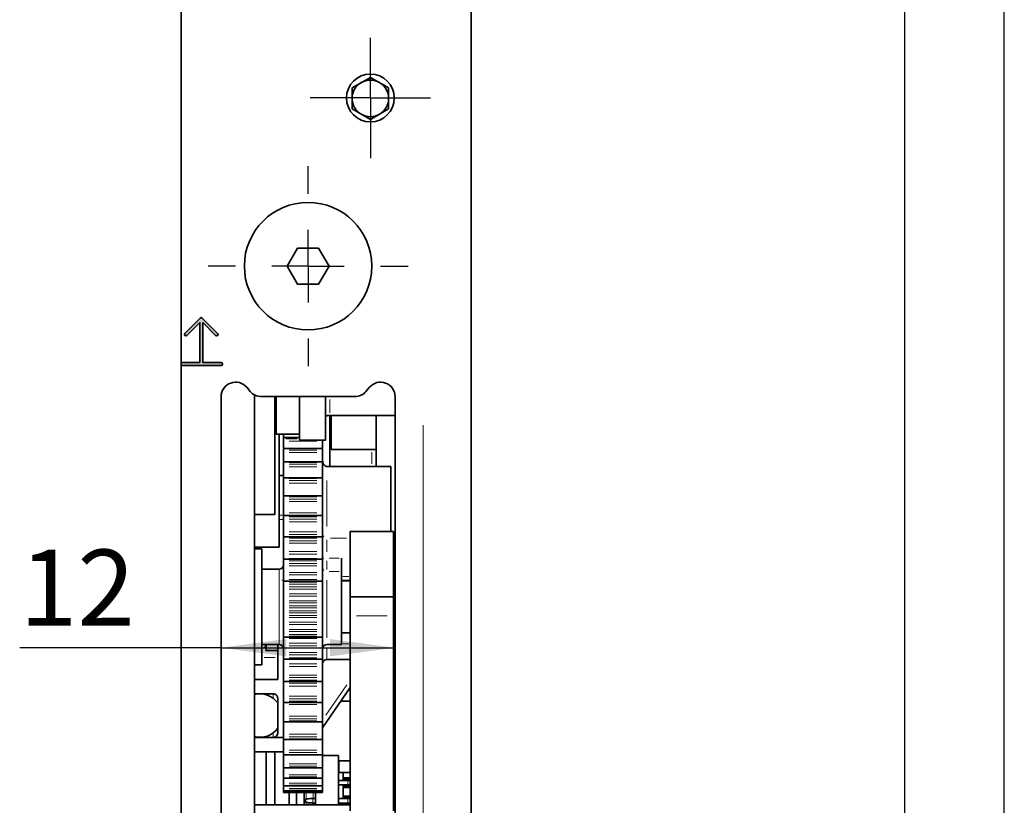
# Model space of a CAD drawing. Units: millimetres. Extents: x 0 to 210, y 0 to 297.
# Drawn here: x 165 to 210, y 190 to 226 of the extents above; entities that cross this region are included whole.
import ezdxf
from ezdxf.enums import TextEntityAlignment as Align

# ---------------------------------------------------------------- set-up
doc = ezdxf.new("R2010")
doc.units = ezdxf.units.MM
for name, color, linetype in [('CENTERLINE', 7, 'Continuous'), ('DEUTSCH', 7, 'Continuous'), ('DIMENSION', 7, 'Continuous'), ('FORMAT', 7, 'Continuous'), ('SCHRIFTFELD', 7, 'Continuous')]:
    doc.layers.add(name, color=color, linetype=linetype)
doc.styles.add('SLDTEXTSTYLE0', font='TXT', dxfattribs={"width": 0.605})
doc.styles.add('SLDTEXTSTYLE3', font='TXT', dxfattribs={"width": 0.75})
doc.dimstyles.new('SLDDIMSTYLE0', dxfattribs={"dimtxt": 3.5, "dimasz": 3, "dimexe": 0, "dimexo": 0.0625, "dimgap": 0.875, "dimtad": 1, "dimlfac": 1.5, "dimrnd": 1e-09, "dimzin": 12, "dimdsep": 46, "dimtxsty": 'SLDTEXTSTYLE3', "dimsah": 1, "dimcen": 0.09, "dimadec": 0, "dimazin": 3, "dimtfac": 1, "dimtofl": 0, "dimtmove": 0, "dimatfit": 3, "dimfxl": 1, "dimfrac": 2, "dimtolj": 1, "dimtzin": 12, "dimarcsym": 0})

# ---------------------------------------------------------------- blocks, each defined once
blk = doc.blocks.new('Block29')
at = {"layer": 'FORMAT'}
blk.add_line((210, 0), (210, 297), dxfattribs=at)
at = {"layer": 'FORMAT', "lineweight": 25}
blk.add_line((205.408, 292), (205.408, 5.281), dxfattribs=at)
at = {"layer": 'DEUTSCH', "color": 7, "style": 'SLDTEXTSTYLE0', "width": 0.605}
for tag, p in [('AUTOATTR4_0', (4.469, 155)), ('AUTOATTR4_1', (6.939, 155)), ('AUTOATTR4_2', (9.408, 155)), ('AUTOATTR4_3', (11.878, 155)), ('AUTOATTR4_4', (14.347, 155)), ('AUTOATTR4_0', (4.469, 5)), ('AUTOATTR4_1', (6.939, 5)), ('AUTOATTR4_2', (9.408, 5)), ('AUTOATTR4_3', (11.878, 5)), ('AUTOATTR4_4', (14.347, 5))]:
    blk.add_attdef(tag, text='', height=1.852, rotation=90, dxfattribs=at).set_placement(p, align=Align.BOTTOM_LEFT)
blk.add_attdef('AUTOATTR5', text='', height=3.704, dxfattribs=at).set_placement((28.246, 16.243), align=Align.BOTTOM_LEFT)
at = {"layer": 'DEUTSCH', "color": 7}
blk.add_attdef('AUTOATTR4', (0, 0), '', height=1, dxfattribs=at)
at = {"layer": 'FORMAT', "color": 7}
blk.add_attdef('AUTOATTR1', (0, 0), '', height=1, dxfattribs=at)
at = {"layer": 'SCHRIFTFELD', "color": 7, "style": 'SLDTEXTSTYLE0', "width": 0.605}
for p in [(73, 24.178), (149.531, 0.913)]:
    blk.add_attdef('AUTOATTR4', text='', height=2.117, dxfattribs=at).set_placement(p, align=Align.BOTTOM_LEFT)
at = {"layer": 'SCHRIFTFELD', "color": 7}
for tag in ['AUTOATTR0', 'AUTOATTR0', 'AUTOATTR0', 'AUTOATTR0', 'AUTOATTR0', 'AUTOATTR2', 'AUTOATTR2', 'AUTOATTR0', 'AUTOATTR0']:
    blk.add_attdef(tag, (0, 0), '', height=1, dxfattribs=at)
blk = doc.blocks.new('_D_31')
at = {"layer": 'DIMENSION'}
for q in [(164.701, 197.426), (181.97, 197.426)]:
    blk.add_line((173.97, 197.426), q, dxfattribs=at)
for points in [[(173.97, 197.426), (176.97, 197.026), (176.97, 197.826)], [(181.97, 197.426), (178.97, 197.826), (178.97, 197.026)]]:
    blk.add_solid(points, dxfattribs=at)
at = {"layer": 'DIMENSION', "insert": (164.701, 201.937), "char_height": 3.5, "attachment_point": 1, "style": 'SLDTEXTSTYLE3'}
blk.add_mtext('12', dxfattribs=at)
blk = doc.blocks.new('SW_CENTERMARKSYMBOL_18')
at = {"layer": 'CENTERLINE', "color": 0}
for p, q in [((0, 3.333), (0, 4.6)), ((0, 0), (0, 1.667)), ((-3.333, 0), (-4.6, 0)), ((0, 0), (-1.667, 0)), ((0, 0), (0, -1.667)), ((0, 0), (1.667, 0)), ((3.333, 0), (4.6, 0)), ((0, -3.333), (0, -4.6))]:
    blk.add_line(p, q, dxfattribs=at)
blk = doc.blocks.new('SW_CENTERMARKSYMBOL_20')
at = {"layer": 'CENTERLINE', "color": 0}
for p, q in [((0, 1.667), (0, 2.767)), ((0, 0), (0, 1.667)), ((-1.667, 0), (-2.767, 0)), ((0, 0), (-1.667, 0)), ((0, 0), (0, -1.667)), ((0, 0), (1.667, 0)), ((1.667, 0), (2.767, 0)), ((0, -1.667), (0, -2.767))]:
    blk.add_line(p, q, dxfattribs=at)

msp = doc.modelspace()

# ---------------------------------------------------------------- hatches: boundary and pattern name
at = {"linetype": 'Continuous'}
h = msp.add_hatch(color=7, dxfattribs=at)
edge = h.paths.add_edge_path(flags=0)
edge.add_line((172.136387, 210.53773), (172.136387, 210.404397))
edge.add_line((172.136387, 210.404397), (173.96972, 210.404397))
edge.add_arc((173.96972, 210.471063), 0.066667, 270, 450)
edge.add_line((173.96972, 210.53773), (173.11972, 210.53773))
edge.add_line((173.11972, 210.53773), (173.11972, 212.376782))
edge.add_line((173.11972, 212.376782), (173.71302, 211.783483))
edge.add_arc((173.76016, 211.830623), 0.066667, 225, 405)
edge.add_line((173.807301, 211.877764), (173.100194, 212.58487))
edge.add_arc((173.053054, 212.53773), 0.066667, 45, 135)
edge.add_line((173.005913, 212.58487), (172.298806, 211.877764))
edge.add_arc((172.345947, 211.830623), 0.066667, 135, 315)
edge.add_line((172.393087, 211.783483), (172.986387, 212.376782))
edge.add_line((172.986387, 212.376782), (172.986387, 210.53773))
edge.add_line((172.986387, 210.53773), (172.136387, 210.53773))

# ---------------------------------------------------------------- linework, layer by layer
at = {"color": 7, "linetype": 'Continuous', "lineweight": 35}
for p, q in [((185.46972, 249.63773), (185.46972, 92.971063)), ((172.136387, 242.971063), (172.136387, 210.53773)), ((179.996387, 223.169198), (180.836387, 223.654172)), ((181.676387, 223.169198), (180.836387, 223.654172)), ((179.996387, 223.169198), (179.996387, 222.199249)), ((181.676387, 223.169198), (181.676387, 222.199249)), ((179.996387, 222.199249), (180.836387, 221.714275)), ((181.676387, 222.199249), (180.836387, 221.714275)), ((177.00747, 214.971063), (177.488595, 215.804397)), ((177.488595, 215.804397), (178.450846, 215.804397)), ((178.450846, 215.804397), (178.931971, 214.971063)), ((177.488595, 214.13773), (177.00747, 214.971063)), ((178.931971, 214.971063), (178.450846, 214.13773)), ((178.450846, 214.13773), (177.488595, 214.13773)), ((173.005913, 212.58487), (172.298806, 211.877764)), ((173.807301, 211.877764), (173.100194, 212.58487)), ((172.393087, 211.783483), (172.986387, 212.376782)), ((172.986387, 212.376782), (172.986387, 210.53773)), ((173.11972, 210.53773), (173.11972, 212.376782)), ((173.11972, 212.376782), (173.71302, 211.783483)), ((172.986387, 210.53773), (172.136387, 210.53773)), ((172.136387, 210.53773), (172.136387, 210.404397)), ((172.136387, 210.404397), (172.136387, 132.971063)), ((172.136387, 210.404397), (173.96972, 210.404397)), ((173.96972, 210.53773), (173.11972, 210.53773)), ((175.306834, 209.209205), (175.147083, 209.399588)), ((180.792357, 209.399588), (180.632607, 209.209205)), ((173.96972, 208.971063), (173.96972, 188.971063)), ((175.503054, 209.049896), (175.503054, 188.892231)), ((180.12191, 208.971063), (175.81753, 208.971063)), ((176.436387, 208.971063), (176.436387, 203.546776)), ((176.503054, 208.971063), (176.503054, 207.240109)), ((177.56972, 206.971063), (177.56972, 208.971063)), ((178.76972, 206.971063), (178.76972, 208.971063)), ((181.96972, 188.971063), (181.96972, 208.971063)), ((176.436387, 208.240109), (176.503054, 208.240109)), ((178.96972, 205.758879), (178.96972, 208.111969)), ((179.036387, 208.111896), (179.036387, 206.539154)), ((181.103054, 205.758879), (181.103054, 208.099698)), ((178.96972, 207.539154), (179.036387, 207.539154)), ((176.503054, 207.240109), (177.56972, 207.240109)), ((176.636387, 202.045821), (176.636387, 207.240109)), ((176.836387, 207.240109), (176.836387, 207.052791)), ((177.56972, 207.096432), (176.836387, 207.096432)), ((176.836387, 207.096432), (176.836387, 207.087642)), ((176.836387, 207.087642), (176.836387, 207.033501)), ((176.836387, 207.033501), (176.836387, 206.930495)), ((176.836387, 206.930495), (176.836387, 206.618554)), ((178.636387, 206.591157), (176.836387, 206.591157)), ((176.836387, 206.591157), (176.836387, 206.576375)), ((176.836387, 206.576375), (176.836387, 206.507584)), ((178.76972, 206.971063), (177.56972, 206.971063)), ((178.636387, 206.930495), (178.636387, 206.971063)), ((178.636387, 206.618554), (178.636387, 206.930495)), ((178.636387, 206.576375), (178.636387, 206.591157)), ((178.636387, 206.507584), (178.636387, 206.576375)), ((176.836387, 206.507584), (176.836387, 206.398154)), ((176.836387, 206.398154), (176.836387, 206.003135)), ((178.636387, 206.398154), (178.636387, 206.507584)), ((178.636387, 205.967875), (178.636387, 206.398154)), ((179.036387, 206.539154), (181.103054, 206.539154)), ((178.636387, 205.967875), (176.836387, 205.967875)), ((176.836387, 205.967875), (176.836387, 205.945703)), ((176.836387, 205.945703), (176.836387, 205.86339)), ((176.836387, 205.86339), (176.836387, 205.749334)), ((176.836387, 205.749334), (176.836387, 205.236821)), ((178.636387, 205.945703), (178.636387, 205.967875)), ((178.636387, 205.86339), (178.636387, 205.945703)), ((178.636387, 205.749334), (178.636387, 205.86339)), ((178.636387, 205.236821), (178.636387, 205.749334)), ((178.836387, 205.758879), (181.76972, 205.758879)), ((181.76972, 205.758879), (181.76972, 202.771063)), ((176.636387, 205.339154), (176.836387, 205.339154)), ((178.636387, 205.236821), (176.836387, 205.236821)), ((176.836387, 205.236821), (176.836387, 205.20598)), ((176.836387, 205.20598), (176.836387, 205.111498)), ((178.636387, 205.20598), (178.636387, 205.236821)), ((178.636387, 205.111498), (178.636387, 205.20598)), ((176.836387, 205.111498), (176.836387, 204.994688)), ((176.836387, 204.994688), (176.836387, 204.410535)), ((178.636387, 204.994688), (178.636387, 205.111498)), ((178.636387, 204.410535), (178.636387, 204.994688)), ((178.636387, 204.409998), (176.836387, 204.409998)), ((176.836387, 204.409998), (176.836387, 204.369353)), ((176.836387, 204.369353), (176.836387, 204.264253)), ((178.636387, 204.369353), (178.636387, 204.409998)), ((178.636387, 204.264253), (178.636387, 204.369353)), ((176.836387, 204.264253), (176.836387, 204.146608)), ((176.836387, 204.146608), (176.836387, 203.621996)), ((178.636387, 204.146608), (178.636387, 204.264253)), ((178.636387, 203.621996), (178.636387, 204.146608)), ((175.503054, 203.546776), (176.436387, 203.546776)), ((176.836387, 203.500984), (176.836387, 203.621996)), ((178.636387, 203.500984), (176.836387, 203.500984)), ((176.836387, 203.500984), (176.836387, 203.44956)), ((176.836387, 203.44956), (176.836387, 203.335568)), ((178.636387, 203.621996), (178.636387, 203.500984)), ((178.636387, 203.44956), (178.636387, 203.500984)), ((178.636387, 203.335568), (178.636387, 203.44956)), ((176.836387, 203.335568), (176.836387, 203.219019)), ((176.836387, 203.219019), (176.836387, 202.762561)), ((178.636387, 203.219019), (178.636387, 203.335568)), ((178.636387, 202.762561), (178.636387, 203.219019)), ((176.836387, 202.634337), (176.836387, 202.762561)), ((176.836387, 202.634337), (176.836387, 202.524704)), ((178.636387, 202.524704), (176.836387, 202.524704)), ((176.836387, 202.524704), (176.836387, 202.461704)), ((178.636387, 202.762561), (178.636387, 202.634337)), ((178.636387, 202.524704), (178.636387, 202.634337)), ((178.636387, 202.461704), (178.636387, 202.524704)), ((179.903054, 202.771063), (181.903054, 202.771063)), ((179.903054, 199.771063), (179.903054, 202.771063)), ((181.903054, 202.771063), (181.903054, 199.771063)), ((175.503054, 202.045821), (176.636387, 202.045821)), ((176.836387, 202.461704), (176.836387, 202.340691)), ((176.836387, 202.340691), (176.836387, 202.227151)), ((176.836387, 202.227151), (176.836387, 201.846344)), ((178.636387, 202.340691), (178.636387, 202.461704)), ((178.636387, 202.227151), (178.636387, 202.340691)), ((178.636387, 201.846344), (178.636387, 202.227151)), ((175.836387, 201.971063), (175.503054, 201.971063)), ((175.836387, 201.971063), (175.836387, 196.63773)), ((176.836387, 201.723911), (176.836387, 201.846344)), ((176.836387, 201.723911), (176.836387, 201.522302)), ((178.636387, 201.846344), (178.636387, 201.723911)), ((178.636387, 201.522302), (178.636387, 201.723911)), ((176.836387, 201.502703), (176.836387, 201.522302)), ((178.636387, 201.502703), (176.836387, 201.502703)), ((176.836387, 201.502703), (176.836387, 201.496995)), ((176.836387, 201.496995), (176.836387, 201.422004)), ((176.836387, 201.422004), (176.836387, 201.295958)), ((176.836387, 201.295958), (176.836387, 201.187293)), ((176.836387, 201.187293), (176.836387, 200.888388)), ((178.636387, 201.522302), (178.636387, 201.502703)), ((178.636387, 201.496995), (178.636387, 201.502703)), ((178.636387, 201.422004), (178.636387, 201.496995)), ((178.636387, 201.295958), (178.636387, 201.422004)), ((178.636387, 201.187293), (178.636387, 201.295958)), ((178.636387, 200.888388), (178.636387, 201.187293)), ((179.503054, 201.546885), (179.503054, 200.929382)), ((176.636387, 201.03773), (175.836387, 201.03773)), ((176.836387, 200.773757), (176.836387, 200.888388)), ((176.836387, 200.773757), (176.836387, 200.565622)), ((178.636387, 200.888388), (178.636387, 200.773757)), ((178.636387, 200.565622), (178.636387, 200.773757)), ((179.503054, 197.571063), (179.503054, 200.929382)), ((181.96972, 201.048481), (181.903054, 201.048481)), ((176.836387, 200.486817), (176.836387, 200.565622)), ((178.636387, 200.486817), (176.836387, 200.486817)), ((176.836387, 200.486817), (176.836387, 200.433501)), ((176.836387, 200.433501), (176.836387, 200.347534)), ((176.836387, 200.347534), (176.836387, 200.218524)), ((178.636387, 200.565622), (178.636387, 200.486817)), ((178.636387, 200.433501), (178.636387, 200.486817)), ((178.636387, 200.347534), (178.636387, 200.433501)), ((178.636387, 200.218524), (178.636387, 200.347534)), ((179.503054, 200.520555), (179.903054, 200.520555)), ((179.903054, 200.504397), (179.503054, 200.504397)), ((181.903054, 200.520555), (181.96972, 200.520555)), ((176.836387, 200.218524), (176.836387, 200.116517)), ((176.836387, 200.116517), (176.836387, 199.904423)), ((176.836387, 199.799476), (176.836387, 199.904423)), ((176.836387, 199.799476), (176.836387, 199.588233)), ((178.636387, 200.116517), (178.636387, 200.218524)), ((178.636387, 199.904423), (178.636387, 200.116517)), ((178.636387, 199.904423), (178.636387, 199.799476)), ((178.636387, 199.588233), (178.636387, 199.799476)), ((179.903054, 199.771063), (181.903054, 199.771063)), ((179.903054, 199.771063), (179.903054, 198.893757)), ((181.903054, 199.993223), (181.96972, 199.993223)), ((181.903054, 199.771063), (181.903054, 198.893757)), ((176.836387, 199.492197), (176.836387, 199.588233)), ((176.836387, 199.492197), (176.836387, 199.351468)), ((176.836387, 199.351468), (176.836387, 199.255935)), ((178.636387, 199.588233), (178.636387, 199.492197)), ((178.636387, 199.351468), (178.636387, 199.492197)), ((178.636387, 199.255935), (178.636387, 199.351468)), ((181.96972, 199.720351), (181.903054, 199.719187)), ((176.836387, 199.255935), (176.836387, 199.12608)), ((176.836387, 199.12608), (176.836387, 199.032406)), ((176.836387, 199.032406), (176.836387, 198.910605)), ((176.836387, 198.817067), (176.836387, 198.910605)), ((178.636387, 199.12608), (178.636387, 199.255935)), ((178.636387, 199.032406), (178.636387, 199.12608)), ((178.636387, 198.910605), (178.636387, 199.032406)), ((178.636387, 198.910605), (178.636387, 198.817067)), ((179.903054, 198.893757), (179.903054, 189.923472)), ((181.903054, 198.893757), (181.903054, 189.923472)), ((176.836387, 198.817067), (176.836387, 198.606183)), ((176.836387, 198.499083), (176.836387, 198.606183)), ((176.836387, 198.499083), (176.836387, 198.268662)), ((178.636387, 198.606183), (178.636387, 198.817067)), ((178.636387, 198.606183), (178.636387, 198.499083)), ((178.636387, 198.268662), (178.636387, 198.499083)), ((181.903054, 198.511552), (181.96972, 198.608803)), ((176.836387, 198.268662), (176.836387, 198.165132)), ((176.836387, 198.165132), (176.836387, 198.036564)), ((176.836387, 198.036564), (176.836387, 197.952761)), ((178.636387, 198.165132), (178.636387, 198.268662)), ((178.636387, 198.036564), (178.636387, 198.165132)), ((178.636387, 197.952761), (178.636387, 198.036564)), ((179.503054, 198.104397), (179.903054, 198.104397)), ((175.836387, 197.571063), (176.636387, 197.571063)), ((176.036387, 197.34158), (176.036387, 197.571063)), ((176.56972, 195.971063), (176.56972, 197.571063)), ((176.836387, 197.952761), (176.836387, 197.913256)), ((176.836387, 197.913256), (178.636387, 197.913256)), ((176.836387, 197.842659), (176.836387, 197.913256)), ((176.836387, 197.842659), (176.836387, 197.635598)), ((176.836387, 197.519191), (176.836387, 197.635598)), ((176.836387, 197.519191), (176.836387, 197.202862)), ((178.636387, 197.913256), (178.636387, 197.952761)), ((178.636387, 197.913256), (178.636387, 197.842659)), ((178.636387, 197.635598), (178.636387, 197.842659)), ((178.636387, 197.635598), (178.636387, 197.519191)), ((178.636387, 197.202862), (178.636387, 197.519191)), ((178.836387, 197.571063), (179.503054, 197.571063)), ((176.56972, 197.304397), (176.00463, 197.304397)), ((176.036387, 197.304397), (176.036387, 197.34158)), ((176.836387, 197.202862), (176.836387, 197.093036)), ((176.836387, 197.093036), (176.836387, 196.967866)), ((178.636387, 197.093036), (178.636387, 197.202862)), ((178.636387, 196.967866), (178.636387, 197.093036)), ((175.503054, 196.63773), (175.836387, 196.63773)), ((176.836387, 196.967866), (176.836387, 196.89531)), ((176.836387, 196.89531), (176.836387, 196.893436)), ((176.836387, 196.893436), (178.636387, 196.893436)), ((176.836387, 196.892252), (176.836387, 196.692415)), ((176.836387, 196.568613), (176.836387, 196.692415)), ((178.636387, 196.89531), (178.636387, 196.967866)), ((178.636387, 196.893436), (178.636387, 196.89531)), ((178.636387, 196.89531), (178.636387, 196.892252)), ((178.636387, 196.692415), (178.636387, 196.892252)), ((178.636387, 196.692415), (178.636387, 196.568613)), ((178.836387, 196.879435), (179.903054, 196.879435)), ((176.836387, 196.568613), (176.836387, 196.171569)), ((176.836387, 196.171569), (176.836387, 196.05725)), ((178.636387, 196.171569), (178.636387, 196.568613)), ((178.636387, 196.05725), (178.636387, 196.171569)), ((175.503054, 195.971063), (176.56972, 195.971063)), ((176.836387, 196.05725), (176.836387, 195.937533)), ((176.836387, 195.937533), (176.836387, 195.876988)), ((176.836387, 195.876988), (178.636387, 195.876988)), ((176.836387, 195.876988), (176.836387, 195.79212)), ((176.836387, 195.662955), (176.836387, 195.79212)), ((178.636387, 195.937533), (178.636387, 196.05725)), ((178.636387, 195.876988), (178.636387, 195.937533)), ((178.636387, 195.79212), (178.636387, 195.876988)), ((178.636387, 195.79212), (178.636387, 195.662955)), ((176.36972, 195.304397), (175.503054, 195.304397)), ((176.836387, 195.662955), (176.836387, 195.191718)), ((178.636387, 195.191718), (178.636387, 195.662955)), ((178.636387, 193.746257), (179.903054, 195.594024)), ((176.56972, 194.886195), (176.56972, 195.104397)), ((176.56972, 194.886195), (176.56972, 193.722599)), ((176.836387, 195.191718), (176.836387, 195.074782)), ((176.836387, 195.074782), (176.836387, 194.962484)), ((176.836387, 194.962484), (176.836387, 194.913366)), ((176.836387, 194.913366), (178.636387, 194.913366)), ((176.836387, 194.817091), (176.836387, 194.913366)), ((176.836387, 194.817091), (176.836387, 194.279396)), ((178.636387, 195.074782), (178.636387, 195.191718)), ((178.636387, 194.962484), (178.636387, 195.074782)), ((178.636387, 194.913366), (178.636387, 194.962484)), ((178.636387, 194.913366), (178.636387, 194.817091)), ((178.636387, 194.279396), (178.636387, 194.817091)), ((179.476006, 194.971063), (179.903054, 194.971063)), ((181.903054, 194.971063), (181.96972, 194.971063)), ((176.836387, 194.279396), (176.836387, 194.161765)), ((176.836387, 194.161765), (176.836387, 194.058729)), ((176.836387, 194.058729), (176.836387, 194.020202)), ((176.836387, 194.044908), (176.836387, 193.449585)), ((176.836387, 194.020202), (178.636387, 194.020202)), ((178.636387, 194.161765), (178.636387, 194.279396)), ((178.636387, 194.058729), (178.636387, 194.161765)), ((178.636387, 194.020202), (178.636387, 194.058729)), ((178.636387, 193.449585), (178.636387, 194.044908)), ((176.56972, 193.504397), (176.56972, 193.722599)), ((176.836387, 193.449585), (176.836387, 193.333189)), ((178.636387, 193.333189), (178.636387, 193.449585)), ((175.503054, 193.304397), (176.36972, 193.304397)), ((176.36972, 193.304397), (176.836387, 193.304397)), ((176.836387, 193.333189), (176.836387, 193.241108)), ((176.836387, 193.241108), (176.836387, 193.212162)), ((176.836387, 193.212162), (178.636387, 193.212162)), ((176.836387, 193.212162), (176.836387, 192.71591)), ((178.636387, 193.241108), (178.636387, 193.333189)), ((178.636387, 193.212162), (178.636387, 193.241108)), ((178.636387, 192.71591), (178.636387, 193.212162)), ((176.836387, 192.63773), (175.503054, 192.63773)), ((176.036387, 190.197873), (176.036387, 192.63773)), ((176.436387, 192.63773), (176.436387, 190.197873)), ((176.836387, 192.71591), (176.836387, 192.60266)), ((176.836387, 192.523046), (176.836387, 192.60266)), ((176.836387, 192.523046), (176.836387, 192.502515)), ((178.636387, 192.60266), (178.636387, 192.71591)), ((178.636387, 192.523046), (178.636387, 192.60266)), ((178.636387, 192.502515), (178.636387, 192.523046)), ((176.836387, 192.508932), (176.836387, 192.090417)), ((176.836387, 192.502515), (178.636387, 192.502515)), ((176.836387, 192.090417), (176.836387, 191.982174)), ((178.636387, 192.090417), (178.636387, 192.508932)), ((178.636387, 192.471064), (179.369723, 192.471064)), ((178.636387, 191.982174), (178.636387, 192.090417)), ((179.369723, 190.197873), (179.369723, 192.471064)), ((179.383055, 191.687641), (179.383055, 192.220975)), ((179.383055, 192.220975), (179.903054, 192.220975)), ((179.383055, 192.220975), (179.383055, 192.220975)), ((179.383055, 192.220975), (179.903054, 192.220975)), ((176.836387, 191.982174), (176.836387, 191.916334)), ((176.836387, 191.916334), (176.836387, 191.902913)), ((176.836387, 191.902913), (178.636387, 191.902913)), ((176.836387, 191.902913), (176.836387, 191.583378)), ((178.636387, 191.916334), (178.636387, 191.982174)), ((178.636387, 191.902913), (178.636387, 191.916334)), ((178.636387, 191.583378), (178.636387, 191.902913)), ((179.383055, 191.687641), (179.903054, 191.687641)), ((179.583055, 191.687641), (179.583055, 191.437641)), ((176.836387, 191.583378), (176.836387, 191.481918)), ((176.836387, 191.481918), (176.836387, 191.430933)), ((176.836387, 191.430933), (176.836387, 191.4232)), ((176.836387, 191.4232), (178.636387, 191.4232)), ((176.836387, 191.4232), (176.836387, 191.203118)), ((176.836387, 191.203118), (176.836387, 191.110108)), ((178.636387, 191.481918), (178.636387, 191.583378)), ((178.636387, 191.430933), (178.636387, 191.481918)), ((178.636387, 191.4232), (178.636387, 191.430933)), ((178.636387, 191.203118), (178.636387, 191.4232)), ((178.636387, 191.110108), (178.636387, 191.203118)), ((179.799722, 191.327641), (179.369723, 191.327641)), ((179.799722, 191.327641), (179.369723, 191.327641)), ((179.583055, 191.437641), (179.903054, 191.437641)), ((179.583055, 191.437641), (179.583055, 191.370975)), ((179.583055, 191.370975), (179.903054, 191.370975)), ((179.583055, 191.370975), (179.583055, 191.327641)), ((179.903054, 191.327641), (179.799722, 191.327641)), ((179.867536, 191.327641), (179.799722, 191.327641)), ((179.867536, 191.327641), (179.903054, 191.327641)), ((176.836387, 191.110108), (176.836387, 191.074815)), ((176.836387, 191.074815), (176.836387, 191.071255)), ((176.836387, 191.071255), (178.636387, 191.071255)), ((176.836387, 191.041616), (176.836387, 190.95588)), ((176.836387, 190.95588), (176.836387, 190.872847)), ((176.836387, 190.872847), (176.836387, 190.853826)), ((176.836387, 190.853826), (176.836387, 190.852856)), ((176.836387, 190.852856), (178.636387, 190.852856)), ((176.836387, 190.845725), (176.836387, 190.774032)), ((176.836387, 190.774032), (176.836387, 190.771595)), ((176.836387, 190.771595), (178.636387, 190.771595)), ((177.103054, 190.197873), (177.103054, 190.771595)), ((177.436387, 190.771595), (177.436387, 190.197873)), ((177.783054, 190.737739), (177.783054, 190.771595)), ((177.783054, 190.221081), (177.783054, 190.771595)), ((177.783054, 190.504406), (177.783054, 190.737739)), ((178.303054, 190.197873), (178.303054, 190.771595)), ((178.636387, 191.074815), (178.636387, 191.110108)), ((178.636387, 191.071255), (178.636387, 191.074815)), ((178.636387, 190.95588), (178.636387, 191.041616)), ((178.636387, 190.872847), (178.636387, 190.95588)), ((178.636387, 190.853826), (178.636387, 190.872847)), ((178.636387, 190.852856), (178.636387, 190.853826)), ((178.636387, 190.774032), (178.636387, 190.845725)), ((178.636387, 190.771595), (178.636387, 190.774032)), ((179.799722, 191.114308), (179.369723, 191.114308)), ((179.369723, 191.081072), (179.37039, 191.081072)), ((179.369723, 191.081071), (179.37039, 191.081071)), ((179.369723, 191.045546), (179.37039, 191.045546)), ((179.369723, 190.979902), (179.37039, 190.979902)), ((179.369723, 190.894138), (179.37039, 190.894138)), ((179.369723, 190.82462), (179.37039, 190.82462)), ((179.369723, 190.779195), (179.37039, 190.779195)), ((179.369723, 190.736294), (179.37039, 190.736294)), ((179.37039, 191.045546), (179.37039, 191.081072)), ((179.37039, 190.979902), (179.37039, 191.045546)), ((179.37039, 190.894138), (179.37039, 190.979902)), ((179.37039, 190.847724), (179.37039, 190.894138)), ((179.37039, 190.82462), (179.37039, 190.847724)), ((179.37039, 190.779195), (179.37039, 190.82462)), ((179.37039, 190.736294), (179.37039, 190.779195)), ((179.37039, 190.697568), (179.37039, 190.736294)), ((179.583055, 191.114308), (179.583055, 191.070975)), ((179.583055, 191.070975), (179.903054, 191.070975)), ((179.583055, 191.070975), (179.583055, 191.004308)), ((179.583055, 191.004308), (179.903054, 191.004308)), ((179.583055, 191.004308), (179.583055, 190.607641)), ((179.903054, 191.114308), (179.799722, 191.114308)), ((177.781721, 190.414943), (177.783054, 190.414943)), ((177.781721, 190.362328), (177.783054, 190.362328)), ((177.781721, 190.318836), (177.783054, 190.318836)), ((177.781721, 190.284709), (177.783054, 190.284709)), ((177.849722, 190.324308), (177.849722, 190.457641)), ((178.303054, 190.497641), (178.183055, 190.497641)), ((178.303054, 190.497641), (178.183055, 190.497641)), ((178.303054, 190.284308), (178.183055, 190.284308)), ((179.369723, 190.697568), (179.37039, 190.697568)), ((179.369723, 190.681039), (179.37039, 190.681039)), ((179.369723, 190.664912), (179.37039, 190.664912)), ((179.369723, 190.639727), (179.37039, 190.639727)), ((179.369723, 190.622579), (179.37039, 190.622579)), ((179.369723, 190.614125), (179.37039, 190.614125)), ((179.799722, 190.497641), (179.369723, 190.497641)), ((179.799722, 190.497641), (179.369723, 190.497641)), ((179.799722, 190.284308), (179.369723, 190.284308)), ((179.37039, 190.681039), (179.37039, 190.697568)), ((179.37039, 190.664912), (179.37039, 190.681039)), ((179.37039, 190.639727), (179.37039, 190.664912)), ((179.37039, 190.622579), (179.37039, 190.639727)), ((179.37039, 190.614125), (179.37039, 190.622579)), ((179.583055, 190.607641), (179.903054, 190.607641)), ((179.583055, 190.607641), (179.583055, 190.540975)), ((179.583055, 190.540975), (179.903054, 190.540975)), ((179.583055, 190.540975), (179.583055, 190.497641)), ((179.583055, 190.284308), (179.583055, 190.240975)), ((179.903054, 190.497641), (179.799722, 190.497641)), ((179.867536, 190.497641), (179.799722, 190.497641)), ((179.903054, 190.284308), (179.799722, 190.284308)), ((179.867536, 190.497641), (179.903054, 190.497641)), ((175.536387, 190.197873), (175.503054, 190.199544)), ((179.903054, 190.197873), (175.536387, 190.197873)), ((177.781721, 190.241526), (177.783054, 190.241526)), ((177.783054, 190.221081), (177.783054, 190.221081)), ((179.583055, 190.240975), (179.903054, 190.240975)), ((179.583055, 190.240975), (179.583055, 190.197873))]:
    msp.add_line(p, q, dxfattribs=at)
at = {"color": 8, "linetype": 'Continuous', "lineweight": 18}
for p, q in [((178.96623, 208.230725), (178.96623, 208.840415)), ((183.26972, 113.209781), (183.26972, 207.657132)), ((177.45972, 207.087642), (176.946387, 207.087642)), ((177.45972, 207.033501), (176.946387, 207.033501)), ((178.366387, 206.930495), (177.106387, 206.930495)), ((178.366387, 206.576375), (177.106387, 206.576375)), ((178.366387, 206.507584), (177.106387, 206.507584)), ((178.366387, 206.398154), (177.106387, 206.398154)), ((180.906544, 205.87592), (180.906544, 206.422113)), ((178.366387, 205.945703), (177.106387, 205.945703)), ((178.366387, 205.86339), (177.106387, 205.86339)), ((178.366387, 205.749334), (177.106387, 205.749334)), ((178.366387, 205.20598), (177.106387, 205.20598)), ((178.366387, 205.111498), (177.106387, 205.111498)), ((178.366387, 204.994688), (177.106387, 204.994688)), ((178.836387, 205.108651), (178.836387, 203.007687)), ((177.106387, 204.410535), (178.366387, 204.410535)), ((178.366387, 204.369353), (177.106387, 204.369353)), ((178.366387, 204.264253), (177.106387, 204.264253)), ((178.366387, 204.146608), (177.106387, 204.146608)), ((176.637083, 203.522115), (176.835691, 203.525146)), ((177.106387, 203.621996), (178.366387, 203.621996)), ((178.366387, 203.44956), (177.106387, 203.44956)), ((176.835722, 203.326459), (176.637052, 203.323386)), ((178.366387, 203.335568), (177.106387, 203.335568)), ((178.366387, 203.219019), (177.106387, 203.219019)), ((177.106387, 202.762561), (178.366387, 202.762561)), ((178.366387, 202.634337), (177.106387, 202.634337)), ((178.366387, 202.461704), (177.106387, 202.461704)), ((178.366387, 202.340691), (177.106387, 202.340691)), ((178.366387, 202.227151), (177.106387, 202.227151)), ((178.836387, 202.389181), (178.836387, 201.840306)), ((179.743054, 202.469346), (178.996387, 202.469346)), ((177.106387, 201.846344), (178.366387, 201.846344)), ((178.366387, 201.723911), (177.106387, 201.723911)), ((177.106387, 201.522302), (178.366387, 201.522302)), ((178.366387, 201.496995), (177.106387, 201.496995)), ((178.366387, 201.422004), (177.106387, 201.422004)), ((178.366387, 201.295958), (177.106387, 201.295958)), ((178.366387, 201.187293), (177.106387, 201.187293)), ((178.836387, 201.427522), (178.836387, 201.026277)), ((178.936387, 201.546885), (179.403054, 201.546885)), ((176.636387, 197.571063), (176.636387, 201.03773)), ((177.106387, 200.888388), (178.366387, 200.888388)), ((178.366387, 200.773757), (177.106387, 200.773757)), ((179.403054, 200.929382), (178.936387, 200.929382)), ((179.563054, 200.707944), (179.843054, 200.707944)), ((181.95972, 200.682941), (181.913054, 200.682941)), ((176.766627, 200.528087), (176.835989, 200.529157)), ((177.106387, 200.565622), (178.366387, 200.565622)), ((178.366387, 200.433501), (177.106387, 200.433501)), ((178.366387, 200.347534), (177.106387, 200.347534)), ((178.836387, 200.53313), (178.836387, 197.876896)), ((178.366387, 200.218524), (177.106387, 200.218524)), ((178.366387, 200.116517), (177.106387, 200.116517)), ((177.106387, 199.904423), (178.366387, 199.904423)), ((178.366387, 199.799476), (177.106387, 199.799476)), ((181.913054, 200.077289), (181.95972, 200.077289)), ((177.106387, 199.588233), (178.366387, 199.588233)), ((178.366387, 199.492197), (177.106387, 199.492197)), ((178.366387, 199.351468), (177.106387, 199.351468)), ((181.969474, 199.520377), (181.9033, 199.519222)), ((178.366387, 199.255935), (177.106387, 199.255935)), ((178.366387, 199.12608), (177.106387, 199.12608)), ((178.366387, 199.032406), (177.106387, 199.032406)), ((177.106387, 198.910605), (178.366387, 198.910605)), ((180.203054, 198.893757), (181.603054, 198.893757)), ((181.911302, 198.872215), (181.961472, 198.945401)), ((178.366387, 198.817067), (177.106387, 198.817067)), ((177.106387, 198.606183), (178.366387, 198.606183)), ((178.366387, 198.499083), (177.106387, 198.499083)), ((178.366387, 198.268662), (177.106387, 198.268662)), ((178.366387, 198.165132), (177.106387, 198.165132)), ((178.366387, 198.036564), (177.106387, 198.036564)), ((178.366387, 197.952761), (177.106387, 197.952761)), ((178.366387, 197.842659), (177.106387, 197.842659)), ((177.106387, 197.635598), (178.366387, 197.635598)), ((178.366387, 197.519191), (177.106387, 197.519191)), ((179.563054, 197.600036), (179.843054, 197.600036)), ((176.03266, 197.304397), (176.036387, 197.34158)), ((178.366387, 197.202862), (177.106387, 197.202862)), ((178.366387, 197.093036), (177.106387, 197.093036)), ((178.836387, 197.418858), (178.836387, 196.904277)), ((176.45972, 196.971063), (175.946387, 196.971063)), ((178.366387, 196.967866), (177.106387, 196.967866)), ((178.366387, 196.89531), (177.106387, 196.89531)), ((178.366387, 196.892252), (177.106387, 196.892252)), ((177.106387, 196.692415), (178.366387, 196.692415)), ((178.366387, 196.568613), (177.106387, 196.568613)), ((178.366387, 196.171569), (177.106387, 196.171569)), ((178.366387, 196.05725), (177.106387, 196.05725)), ((178.366387, 195.937533), (177.106387, 195.937533)), ((177.106387, 195.79212), (178.366387, 195.79212)), ((178.793104, 194.323501), (179.746337, 195.714042)), ((176.36972, 195.125747), (176.36972, 195.27287)), ((178.366387, 195.662955), (177.106387, 195.662955)), ((178.366387, 195.191718), (177.106387, 195.191718)), ((178.366387, 195.074782), (177.106387, 195.074782)), ((178.366387, 194.962484), (177.106387, 194.962484)), ((178.366387, 194.817091), (177.106387, 194.817091)), ((178.366387, 194.279396), (177.106387, 194.279396)), ((178.366387, 194.161765), (177.106387, 194.161765)), ((178.366387, 194.058729), (177.106387, 194.058729)), ((176.36972, 193.335923), (176.36972, 193.483046)), ((178.366387, 193.449585), (177.106387, 193.449585)), ((178.366387, 193.333189), (177.106387, 193.333189)), ((178.366387, 193.241108), (177.106387, 193.241108)), ((178.366387, 192.71591), (177.106387, 192.71591)), ((178.366387, 192.60266), (177.106387, 192.60266)), ((177.106387, 192.523046), (178.366387, 192.523046)), ((177.106387, 192.090417), (178.366387, 192.090417)), ((177.106387, 191.982174), (178.366387, 191.982174)), ((177.106387, 191.916334), (178.366387, 191.916334)), ((177.106387, 191.583378), (178.366387, 191.583378)), ((177.106387, 191.481918), (178.366387, 191.481918)), ((177.106387, 191.430933), (178.366387, 191.430933)), ((177.106387, 191.203118), (178.366387, 191.203118)), ((179.799722, 191.146308), (179.799722, 191.295641)), ((177.106387, 191.110108), (178.366387, 191.110108)), ((177.106387, 191.074815), (178.366387, 191.074815)), ((177.106387, 190.95588), (178.366387, 190.95588)), ((177.106387, 190.872847), (178.366387, 190.872847)), ((177.106387, 190.853826), (178.366387, 190.853826)), ((177.106387, 190.845725), (178.366387, 190.845725)), ((177.106387, 190.774032), (178.366387, 190.774032)), ((177.883054, 190.725441), (177.883054, 190.510056)), ((178.203054, 190.538734), (178.203054, 190.730502)), ((179.369823, 190.847724), (179.37029, 190.847724)), ((177.883054, 190.303502), (177.883054, 190.235626)), ((178.183055, 190.316308), (178.183055, 190.465641)), ((178.203054, 190.230565), (178.203054, 190.274824)), ((179.799722, 190.316308), (179.799722, 190.465641)), ((177.783395, 190.217616), (177.784976, 190.201572)), ((177.868126, 190.221081), (177.812343, 190.221081)), ((177.883054, 190.217589), (177.883054, 190.201572)), ((177.931054, 190.221081), (178.155054, 190.221081)), ((178.203054, 190.201301), (178.203054, 190.201572)), ((178.301584, 190.221081), (178.273765, 190.221081)), ((178.301068, 190.201274), (178.301133, 190.201572)), ((178.302713, 190.217616), (178.301133, 190.201572))]:
    msp.add_line(p, q, dxfattribs=at)
at = {"color": 7, "linetype": 'Continuous', "lineweight": 35, "flags": 128}
for points in [[(177.783054, 190.221081), (177.784976, 190.201572), (177.785784, 190.197873)], [(177.785784, 190.197873), (177.784976, 190.201572), (177.783054, 190.221081)], [(177.783054, 190.221081), (177.784976, 190.201572), (177.785784, 190.197873)], [(178.300324, 190.197873), (178.301133, 190.201572), (178.303054, 190.221081)], [(178.300324, 190.197873), (178.301133, 190.201572), (178.303054, 190.221081)]]:
    msp.add_lwpolyline(points, dxfattribs=at)
at = {"color": 7, "linetype": 'Continuous', "lineweight": 35}
for centre, radius in [((180.836387, 222.704397), 1.1), ((177.96972, 214.971063), 2.933333)]:
    msp.add_circle(centre, radius, dxfattribs=at)
for centre, radius, start, end in [((180.836387, 222.684223), 0.84, 120, 180), ((180.836387, 222.684223), 0.84, 60, 120), ((180.836387, 222.684223), 0.84, 0, 60), ((180.836387, 222.684223), 0.84, 180, 240), ((180.836387, 222.684223), 0.84, 300, 0), ((180.836387, 222.684223), 0.84, 240, 300), ((173.053054, 212.53773), 0.066667, 45, 135), ((172.345947, 211.830623), 0.066667, 135, 315), ((173.76016, 211.830623), 0.066667, 225, 45), ((173.96972, 210.471063), 0.066667, 270, 90), ((174.636387, 208.971063), 0.666667, 40, 180), ((181.303054, 208.971063), 0.666667, 0, 140), ((175.81753, 209.63773), 0.666667, 220, 270), ((180.12191, 209.63773), 0.666667, 270, 320), ((176.636387, 201.23773), 0.2, 270, 0), ((176.636387, 197.371063), 0.2, 0, 90), ((178.836387, 197.371063), 0.2, 90, 180), ((178.836387, 196.679435), 0.2, 90, 180), ((175.756387, 194.304397), 1, 35.5771026, 104.6748497), ((175.756387, 194.304397), 1, 255.3251503, 324.4228974), ((181.903054, 191.571063), 0.066667, 360, 90)]:
    msp.add_arc(centre, radius, start, end, dxfattribs=at)
at = {"color": 8, "linetype": 'Continuous', "lineweight": 18}
for centre, radius, start, end in [((178.804402, 202.649435), 0.166434, 187.3270623, 228.8875703), ((178.690549, 202.586664), 1.039131, 267.1745781, 270.2435095), ((178.805329, 201.110102), 0.167351, 187.2814817, 228.7403466), ((175.794857, 197.644556), 0.246955, 279.6812417, 342.6867793)]:
    msp.add_arc(centre, radius, start, end, dxfattribs=at)
at = {"color": 7, "linetype": 'Continuous', "lineweight": 35}
msp.add_ellipse((220.296361, 199.304397), major_axis=(505.596309, 0), ratio=0.017455065, start_param=1.646673943, end_param=1.652632962, dxfattribs=at)
for points, knots in [([(178.76972, 208.081383), (178.771941, 208.083697), (178.776383, 208.088326), (178.811086, 208.093903), (178.862124, 208.097848), (178.917206, 208.099766), (178.952914, 208.099993), (178.96623, 208.100077)], [0, 0, 0, 0, 0.218331939, 0.436691032, 0.654356602, 0.871113228, 1, 1, 1, 1]), ([(178.636387, 206.050556), (178.639268, 206.012544), (178.644077, 205.949112), (178.67581, 205.871598), (178.711355, 205.819809), (178.750381, 205.785139), (178.792576, 205.763081), (178.822269, 205.760233), (178.836387, 205.758879)], [0, 0, 0, 0, 0.3017076, 0.503478232, 0.652798105, 0.782629969, 0.896646741, 1, 1, 1, 1]), ([(176.36972, 195.304397), (176.390392, 195.302513), (176.431703, 195.298748), (176.487226, 195.269834), (176.532036, 195.226594), (176.563524, 195.169513), (176.567616, 195.126512), (176.56972, 195.104397)], [0, 0, 0, 0, 0.185069183, 0.369844966, 0.562433779, 0.774955759, 1, 1, 1, 1]), ([(176.56972, 193.504397), (176.566957, 193.479005), (176.561594, 193.429724), (176.522033, 193.368775), (176.470798, 193.328677), (176.419015, 193.307763), (176.384935, 193.305436), (176.36972, 193.304397)], [0, 0, 0, 0, 0.2742848938, 0.5323445143, 0.7234340383, 0.8765248069, 1, 1, 1, 1]), ([(178.183055, 190.497641), (178.120236, 190.495471), (178.007102, 190.491564), (177.898168, 190.468084), (177.849722, 190.457641)], [0, 0, 0, 0, 0.555265267, 1, 1, 1, 1]), ([(178.183055, 190.284308), (178.120236, 190.286478), (178.007102, 190.290386), (177.898168, 190.313866), (177.849722, 190.324308)], [0, 0, 0, 0, 0.555265267, 1, 1, 1, 1])]:
    msp.add_open_spline(points, degree=3, knots=knots, dxfattribs=at)

# ---------------------------------------------------------------- block references
at = {"color": 7, "linetype": 'Continuous'}
msp.add_blockref('Block29', (0, 0), dxfattribs=at)
at = {"layer": 'CENTERLINE'}
for name, p in [('SW_CENTERMARKSYMBOL_20', (180.836387, 222.704397)), ('SW_CENTERMARKSYMBOL_18', (177.96972, 214.971063))]:
    msp.add_blockref(name, p, dxfattribs=at)

# ---------------------------------------------------------------- dimensions: what is measured, and where the dimension line sits
at = {"layer": 'DIMENSION'}
dim = msp.add_linear_dim(base=(181.96972, 197.425663), p1=(173.96972, 188.971063), p2=(181.96972, 188.971063), dimstyle='SLDDIMSTYLE0', dxfattribs=at)
dim.commit()
dim.dimension.update_dxf_attribs({"geometry": '_D_31', "text_midpoint": (167.287282, 197.425663), "dimtype": 160})

doc.saveas('drawing.dxf')
